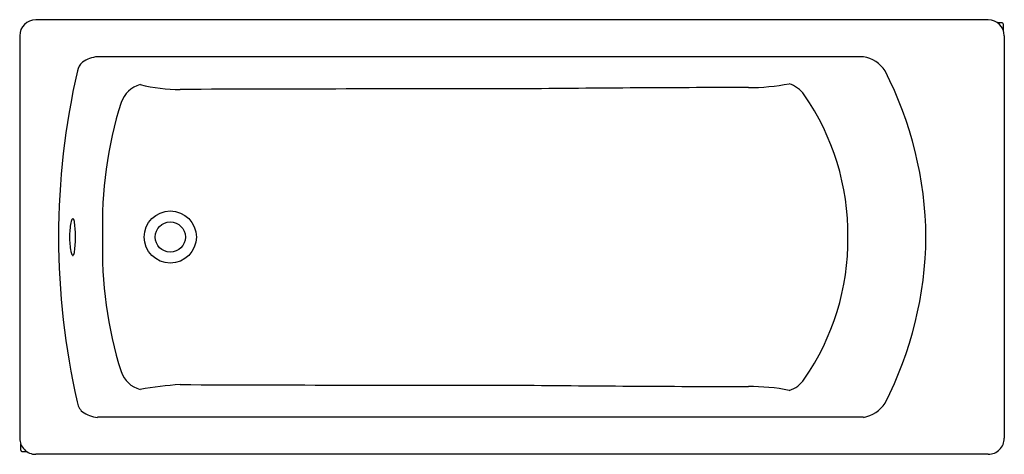
# Model space of a CAD drawing. Units: inches. Extents: x 7817.3 to 7884.2, y 1857.5 to 1887.
import ezdxf

# ---------------------------------------------------------------- set-up
doc = ezdxf.new("R2010")
doc.units = ezdxf.units.IN
doc.header["$LTSCALE"] = 0.64311
doc.header["$MEASUREMENT"] = 0
doc.layers.get('0').update_dxf_attribs({"color": 255, "linetype": 'CONTINUOUS'})
doc.layers.get('Defpoints').update_dxf_attribs({"linetype": 'CONTINUOUS'})
doc.styles.get("Standard").update_dxf_attribs({"font": 'txt', "width": 0.8})

msp = doc.modelspace()

# ---------------------------------------------------------------- linework, layer by layer
for p, q in [((7883.093, 1887.043), (7818.356, 1887.043)), ((7884.033, 1886.846), (7883.715, 1886.846)), ((7884.112, 1886.767), (7884.112, 1886.345)), ((7817.26, 1885.952), (7817.26, 1858.606)), ((7884.189, 1885.948), (7884.189, 1858.61)), ((7874.622, 1884.53), (7822.557, 1884.53)), ((7874.622, 1860.028), (7822.557, 1860.028)), ((7817.337, 1857.791), (7817.337, 1858.204)), ((7817.415, 1857.712), (7817.726, 1857.712)), ((7883.093, 1857.515), (7818.356, 1857.515))]:
    msp.add_line(p, q)
for radius in [1.772, 1.024]:
    msp.add_circle((7827.496, 1872.279), radius)
for centre, radius, start, end in [((7818.355, 1885.948), 1.095, 89.9577, 179.75529), ((7883.089, 1885.943), 1.1, 0.26285, 89.80853), ((7884.033, 1886.767), 0.0787, 360, 90), ((7822.254, 1883.341), 1.096, 132.12508, 168.20886), ((7822.743, 1882.404), 2.135, 94.9918, 124.96359), ((7874.249, 1882.378), 2.185, 32.84828, 80.1506), ((7870.562, 1872.258), 50.659, 167.10392, 179.97649), ((7853.517, 1872.021), 25.347, 0.58436, 27.08845), ((7825.925, 1880.828), 1.869, 104.82926, 161.64362), ((7828.127, 1893.474), 11.166, 256.1134, 270.26691), ((7846.104, -2689.735), 4572.079, 89.942095, 90.224632), ((7871.336, -147.895), 2030.341, 90.128277, 90.581664), ((7866.934, 1895.95), 13.51, 269.38987, 281.26927), ((7868.775, 1880.561), 2.284, 37.21356, 69.50567), ((7850.602, 1873.109), 27.724, 162.56297, 181.71566), ((7856.876, 1872.445), 16.685, 359.43158, 34.6978), ((7822.09, 1872.958), 1.382, 161.47201, 167.7404), ((7821.097, 1873.304), 0.329, 139.95059, 163.67579), ((7820.873, 1873.491), 0.0382, 41.38007, 138.69348), ((7820.67, 1873.334), 0.295, 12.72867, 38.05377), ((7819.668, 1873.045), 1.337, 8.99676, 15.38684), ((7825.296, 1872.355), 4.643, 168.87094, 180.93426), ((7814.784, 1872.396), 6.264, 358.91121, 7.87361), ((7870.137, 1872.276), 50.233, 179.99645, 192.87563), ((7825.296, 1872.203), 4.643, 179.06421, 191.12893), ((7814.798, 1872.161), 6.25, 352.12148, 1.05889), ((7850.601, 1871.449), 27.724, 178.28429, 197.43847), ((7856.87, 1872.115), 16.69, 325.30816, 0.56256), ((7853.517, 1872.538), 25.347, 332.91156, 359.41567), ((7822.09, 1871.6), 1.382, 192.2596, 198.52799), ((7821.097, 1871.254), 0.329, 196.32421, 220.04941), ((7820.873, 1871.067), 0.0382, 221.30652, 318.61993), ((7820.67, 1871.224), 0.295, 321.94623, 347.27133), ((7819.668, 1871.513), 1.337, 344.61316, 351.00324), ((7825.925, 1863.73), 1.868, 198.37165, 255.17108), ((7829.412, 1840.318), 21.967, 93.21943, 100.40026), ((7846.104, 6434.294), 4572.079, 269.775368, 270.057905), ((7871.523, 3922.651), 2060.539, 269.421658, 269.8684), ((7866.934, 1848.607), 13.511, 78.73107, 90.61), ((7868.938, 1863.777), 2.022, 288.33439, 324.94758), ((7822.254, 1861.218), 1.096, 187.09805, 227.87492), ((7874.249, 1862.18), 2.185, 279.8494, 327.15172), ((7822.742, 1862.153), 2.134, 235.02797, 265.01664), ((7818.351, 1858.606), 1.091, 180.03114, 270.25587), ((7883.094, 1858.61), 1.095, 269.92854, 0.00008), ((7817.415, 1857.791), 0.0787, 180, 270)]:
    msp.add_arc(centre, radius, start, end)

# ---------------------------------------------------------------- texts
at = {"layer": 'Defpoints'}
for tag, p, s in [('MODELNUMBER', (7850.725, 1887.047), 'K-99203T'), ('TRADENAME', (7850.725, 1887.045), 'BIOVE'), ('PRODUCT', (7850.725, 1887.043), 'BATH')]:
    msp.add_attdef(tag, p, s, height=0.001, dxfattribs=at)

doc.saveas('drawing.dxf')
